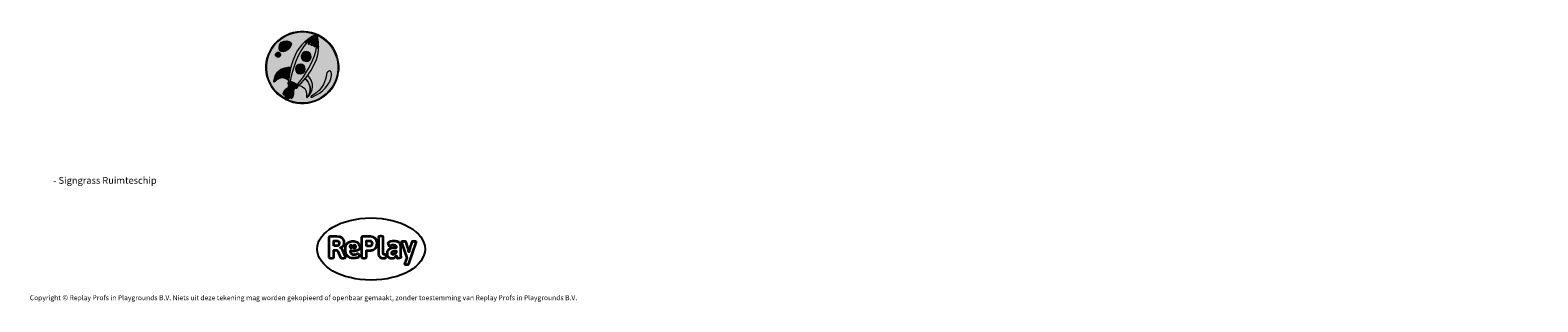
# Model space of a CAD drawing. Units: millimetres. Extents: x -4534 to 409207, y -3372 to 1298.
import ezdxf

# ---------------------------------------------------------------- set-up
doc = ezdxf.new("R2010")
doc.units = ezdxf.units.MM
doc.layers.add('Benaming', color=7, linetype='Continuous', lineweight=20, true_color=0x00a19a)
doc.layers.add('Logo-Copywrite', color=7, linetype='Continuous')
doc.layers.add('Toestel 2D', color=7, linetype='Continuous', lineweight=20)
doc.styles.get("Standard").update_dxf_attribs({"font": 'arial.ttf'})
doc.styles.add('VR Benaming txt 140', font='arial.ttf', dxfattribs={"height": 140})

# ---------------------------------------------------------------- blocks, each defined once
blk = doc.blocks.new('onderschrift')
at = {"layer": 'Logo-Copywrite'}
blk.add_ellipse((1314, -2464), major_axis=(925, 0), ratio=0.576701, dxfattribs=at)
at = {"layer": 'Logo-Copywrite', "lineweight": 35}
for points, knots in [([(624, -2619), (602, -2619), (591, -2613), (591, -2601), (591, -2601), (591, -2272), (591, -2272), (591, -2257), (599, -2250), (613, -2250), (613, -2250), (719, -2250), (719, -2250), (766, -2250), (800, -2259), (822, -2277), (843, -2295), (854, -2320), (854, -2352), (854, -2373), (848, -2391), (837, -2406), (825, -2421), (810, -2431), (791, -2439), (791, -2439), (791, -2441), (791, -2441), (798, -2443), (805, -2449), (812, -2459), (819, -2469), (825, -2479), (830, -2491), (830, -2491), (873, -2598), (873, -2598), (874, -2602), (875, -2606), (875, -2608), (875, -2615), (864, -2619), (843, -2619), (843, -2619), (820, -2619), (820, -2619), (812, -2619), (806, -2618), (800, -2616), (794, -2615), (791, -2612), (789, -2607), (789, -2607), (751, -2514), (751, -2514), (746, -2503), (740, -2495), (733, -2490), (726, -2484), (714, -2482), (696, -2482), (696, -2482), (675, -2482), (675, -2482), (675, -2482), (675, -2601), (675, -2601), (675, -2613), (664, -2619), (642, -2619), (642, -2619), (624, -2619), (624, -2619)], [0, 0, 0, 0, 1, 1, 1, 2, 2, 2, 3, 3, 3, 4, 4, 4, 5, 5, 5, 6, 6, 6, 7, 7, 7, 8, 8, 8, 9, 9, 9, 10, 10, 10, 11, 11, 11, 12, 12, 12, 13, 13, 13, 14, 14, 14, 15, 15, 15, 16, 16, 16, 17, 17, 17, 18, 18, 18, 19, 19, 19, 20, 20, 20, 21, 21, 21, 22, 22, 22, 23, 23, 23, 24, 24, 24, 24]), ([(675, -2409), (675, -2409), (727, -2409), (727, -2409), (734, -2409), (741, -2407), (748, -2403), (754, -2399), (759, -2393), (763, -2386), (767, -2379), (768, -2371), (768, -2363), (768, -2350), (764, -2340), (756, -2333), (748, -2325), (737, -2321), (723, -2321), (723, -2321), (675, -2321), (675, -2321), (675, -2321), (675, -2409), (675, -2409)], [0, 0, 0, 0, 1, 1, 1, 2, 2, 2, 3, 3, 3, 4, 4, 4, 5, 5, 5, 6, 6, 6, 7, 7, 7, 8, 8, 8, 8]), ([(1183, -2619), (1162, -2619), (1151, -2613), (1151, -2601), (1151, -2601), (1151, -2272), (1151, -2272), (1151, -2257), (1158, -2250), (1172, -2250), (1172, -2250), (1287, -2250), (1287, -2250), (1298, -2250), (1312, -2252), (1327, -2254), (1342, -2257), (1356, -2262), (1369, -2270), (1383, -2278), (1394, -2290), (1403, -2306), (1411, -2322), (1416, -2343), (1416, -2369), (1416, -2390), (1413, -2408), (1406, -2422), (1400, -2436), (1391, -2448), (1381, -2456), (1370, -2465), (1360, -2472), (1348, -2476), (1337, -2481), (1326, -2484), (1316, -2486), (1306, -2487), (1298, -2488), (1292, -2488), (1292, -2488), (1234, -2488), (1234, -2488), (1234, -2488), (1234, -2601), (1234, -2601), (1234, -2613), (1224, -2619), (1202, -2619), (1202, -2619), (1183, -2619), (1183, -2619)], [0, 0, 0, 0, 1, 1, 1, 2, 2, 2, 3, 3, 3, 4, 4, 4, 5, 5, 5, 6, 6, 6, 7, 7, 7, 8, 8, 8, 9, 9, 9, 10, 10, 10, 11, 11, 11, 12, 12, 12, 13, 13, 13, 14, 14, 14, 15, 15, 15, 16, 16, 16, 17, 17, 17, 17]), ([(1234, -2416), (1234, -2416), (1283, -2416), (1283, -2416), (1288, -2416), (1293, -2416), (1299, -2415), (1304, -2413), (1310, -2411), (1314, -2407), (1319, -2404), (1323, -2399), (1326, -2393), (1329, -2387), (1330, -2379), (1330, -2369), (1330, -2356), (1327, -2346), (1322, -2339), (1317, -2332), (1311, -2328), (1304, -2325), (1297, -2323), (1290, -2321), (1283, -2321), (1283, -2321), (1234, -2321), (1234, -2321), (1234, -2321), (1234, -2416), (1234, -2416)], [0, 0, 0, 0, 1, 1, 1, 2, 2, 2, 3, 3, 3, 4, 4, 4, 5, 5, 5, 6, 6, 6, 7, 7, 7, 8, 8, 8, 9, 9, 9, 10, 10, 10, 10]), ([(1520, -2622), (1508, -2622), (1496, -2620), (1486, -2617), (1476, -2613), (1468, -2608), (1461, -2601), (1455, -2594), (1450, -2584), (1446, -2573), (1443, -2562), (1441, -2549), (1441, -2534), (1441, -2534), (1441, -2262), (1441, -2262), (1441, -2251), (1452, -2245), (1474, -2245), (1474, -2245), (1489, -2245), (1489, -2245), (1511, -2245), (1521, -2251), (1521, -2262), (1521, -2262), (1521, -2535), (1521, -2535), (1521, -2543), (1523, -2549), (1526, -2553), (1529, -2557), (1534, -2558), (1541, -2558), (1544, -2558), (1546, -2558), (1549, -2557), (1552, -2557), (1554, -2556), (1556, -2556), (1559, -2556), (1562, -2559), (1565, -2565), (1567, -2571), (1569, -2577), (1571, -2584), (1572, -2590), (1572, -2594), (1572, -2595), (1572, -2604), (1569, -2610), (1563, -2614), (1557, -2617), (1549, -2620), (1541, -2621), (1533, -2622), (1526, -2622), (1520, -2622)], [0, 0, 0, 0, 1, 1, 1, 2, 2, 2, 3, 3, 3, 4, 4, 4, 5, 5, 5, 6, 6, 6, 7, 7, 7, 8, 8, 8, 9, 9, 9, 10, 10, 10, 11, 11, 11, 12, 12, 12, 13, 13, 13, 14, 14, 14, 15, 15, 15, 16, 16, 16, 17, 17, 17, 18, 18, 18, 19, 19, 19, 19]), ([(1121, -2454), (1121, -2440), (1118, -2421), (1110, -2400), (1103, -2378), (1090, -2361), (1073, -2348), (1056, -2336), (1033, -2329), (1005, -2329), (979, -2329), (956, -2334), (936, -2344), (916, -2354), (901, -2369), (890, -2391), (878, -2413), (873, -2442), (873, -2477), (873, -2521), (884, -2556), (907, -2583), (929, -2609), (965, -2622), (1015, -2622), (1022, -2622), (1032, -2621), (1043, -2620), (1054, -2618), (1065, -2616), (1075, -2613), (1086, -2609), (1095, -2605), (1102, -2601), (1109, -2596), (1112, -2590), (1112, -2583), (1112, -2579), (1111, -2574), (1108, -2568), (1105, -2561), (1101, -2555), (1097, -2550), (1092, -2544), (1088, -2542), (1084, -2542), (1082, -2542), (1077, -2543), (1071, -2546), (1065, -2548), (1058, -2551), (1049, -2554), (1040, -2557), (1030, -2558), (1018, -2558), (1001, -2558), (986, -2554), (975, -2546), (964, -2538), (957, -2523), (956, -2502), (960, -2502), (962, -2502), (967, -2502), (1057, -2502), (1121, -2479), (1121, -2454)], [0, 0, 0, 0, 1, 1, 1, 2, 2, 2, 3, 3, 3, 4, 4, 4, 5, 5, 5, 6, 6, 6, 7, 7, 7, 8, 8, 8, 9, 9, 9, 10, 10, 10, 11, 11, 11, 12, 12, 12, 13, 13, 13, 14, 14, 14, 15, 15, 15, 16, 16, 16, 17, 17, 17, 18, 18, 18, 19, 19, 19, 20, 20, 20, 21, 21, 21, 22, 22, 22, 22]), ([(956, -2443), (948, -2432), (948, -2414), (956, -2403), (964, -2392), (978, -2392), (986, -2403), (994, -2414), (994, -2432), (986, -2443), (978, -2454), (964, -2454), (956, -2443)], [0, 0, 0, 0, 1, 1, 1, 2, 2, 2, 3, 3, 3, 4, 4, 4, 4]), ([(1014, -2403), (1023, -2392), (1036, -2392), (1044, -2403), (1052, -2414), (1052, -2432), (1044, -2443), (1036, -2454), (1023, -2454), (1014, -2443), (1006, -2432), (1006, -2414), (1014, -2403)], [0, 0, 0, 0, 1, 1, 1, 2, 2, 2, 3, 3, 3, 4, 4, 4, 4]), ([(1668, -2622), (1638, -2622), (1617, -2614), (1605, -2599), (1593, -2584), (1587, -2565), (1587, -2543), (1587, -2531), (1589, -2520), (1592, -2508), (1596, -2496), (1603, -2485), (1613, -2475), (1624, -2465), (1639, -2457), (1660, -2451), (1681, -2445), (1709, -2442), (1743, -2442), (1743, -2442), (1743, -2424), (1743, -2424), (1743, -2413), (1740, -2405), (1733, -2400), (1726, -2395), (1716, -2393), (1701, -2393), (1688, -2393), (1676, -2394), (1667, -2397), (1657, -2400), (1649, -2403), (1643, -2406), (1637, -2409), (1633, -2410), (1631, -2410), (1628, -2410), (1623, -2407), (1619, -2402), (1614, -2396), (1611, -2390), (1607, -2383), (1604, -2376), (1603, -2370), (1603, -2367), (1603, -2361), (1607, -2355), (1616, -2349), (1625, -2343), (1637, -2338), (1653, -2335), (1669, -2331), (1687, -2329), (1707, -2329), (1735, -2329), (1758, -2333), (1775, -2341), (1792, -2349), (1804, -2359), (1812, -2373), (1820, -2386), (1823, -2402), (1823, -2420), (1823, -2420), (1823, -2522), (1823, -2522), (1823, -2541), (1824, -2555), (1825, -2565), (1826, -2575), (1827, -2583), (1828, -2587), (1829, -2592), (1830, -2597), (1830, -2601), (1830, -2604), (1827, -2607), (1823, -2609), (1818, -2611), (1812, -2613), (1805, -2614), (1798, -2616), (1791, -2617), (1784, -2617), (1777, -2618), (1772, -2618), (1769, -2618), (1763, -2618), (1759, -2616), (1756, -2612), (1754, -2608), (1752, -2603), (1751, -2597), (1750, -2591), (1748, -2585), (1747, -2581), (1746, -2583), (1743, -2587), (1736, -2594), (1730, -2601), (1721, -2607), (1710, -2613), (1698, -2619), (1684, -2622), (1668, -2622)], [0, 0, 0, 0, 1, 1, 1, 2, 2, 2, 3, 3, 3, 4, 4, 4, 5, 5, 5, 6, 6, 6, 7, 7, 7, 8, 8, 8, 9, 9, 9, 10, 10, 10, 11, 11, 11, 12, 12, 12, 13, 13, 13, 14, 14, 14, 15, 15, 15, 16, 16, 16, 17, 17, 17, 18, 18, 18, 19, 19, 19, 20, 20, 20, 21, 21, 21, 22, 22, 22, 23, 23, 23, 24, 24, 24, 25, 25, 25, 26, 26, 26, 27, 27, 27, 28, 28, 28, 29, 29, 29, 30, 30, 30, 31, 31, 31, 32, 32, 32, 33, 33, 33, 34, 34, 34, 35, 35, 35, 35]), ([(1694, -2558), (1705, -2558), (1714, -2555), (1723, -2549), (1732, -2542), (1739, -2534), (1743, -2524), (1743, -2524), (1743, -2494), (1743, -2494), (1730, -2494), (1719, -2495), (1709, -2497), (1700, -2499), (1692, -2501), (1686, -2505), (1679, -2508), (1675, -2512), (1672, -2517), (1669, -2522), (1667, -2528), (1667, -2535), (1667, -2541), (1669, -2547), (1674, -2552), (1678, -2556), (1685, -2558), (1694, -2558)], [0, 0, 0, 0, 1, 1, 1, 2, 2, 2, 3, 3, 3, 4, 4, 4, 5, 5, 5, 6, 6, 6, 7, 7, 7, 8, 8, 8, 9, 9, 9, 9]), ([(1921, -2730), (1899, -2730), (1889, -2726), (1889, -2718), (1889, -2717), (1889, -2715), (1889, -2714), (1889, -2712), (1890, -2710), (1891, -2708), (1891, -2708), (1925, -2617), (1925, -2617), (1925, -2617), (1835, -2354), (1835, -2354), (1835, -2352), (1835, -2351), (1834, -2349), (1833, -2347), (1833, -2346), (1833, -2344), (1833, -2336), (1844, -2332), (1866, -2332), (1866, -2332), (1884, -2332), (1884, -2332), (1892, -2332), (1898, -2333), (1904, -2335), (1909, -2337), (1913, -2340), (1914, -2344), (1914, -2344), (1946, -2444), (1946, -2444), (1948, -2451), (1950, -2460), (1953, -2473), (1956, -2486), (1959, -2499), (1961, -2510), (1961, -2510), (1964, -2510), (1964, -2510), (1966, -2499), (1969, -2486), (1972, -2473), (1975, -2460), (1977, -2450), (1979, -2444), (1979, -2444), (2011, -2344), (2011, -2344), (2012, -2340), (2016, -2337), (2021, -2335), (2027, -2333), (2033, -2332), (2041, -2332), (2041, -2332), (2054, -2332), (2054, -2332), (2076, -2332), (2087, -2336), (2087, -2344), (2087, -2347), (2086, -2350), (2085, -2354), (2085, -2354), (1961, -2718), (1961, -2718), (1959, -2722), (1956, -2725), (1951, -2727), (1945, -2729), (1938, -2730), (1930, -2730), (1930, -2730), (1921, -2730), (1921, -2730)], [0, 0, 0, 0, 1, 1, 1, 2, 2, 2, 3, 3, 3, 4, 4, 4, 5, 5, 5, 6, 6, 6, 7, 7, 7, 8, 8, 8, 9, 9, 9, 10, 10, 10, 11, 11, 11, 12, 12, 12, 13, 13, 13, 14, 14, 14, 15, 15, 15, 16, 16, 16, 17, 17, 17, 18, 18, 18, 19, 19, 19, 20, 20, 20, 21, 21, 21, 22, 22, 22, 23, 23, 23, 24, 24, 24, 25, 25, 25, 26, 26, 26, 27, 27, 27, 27])]:
    blk.add_open_spline(points, degree=3, knots=knots, dxfattribs=at)
at = {"layer": 'Logo-Copywrite', "insert": (-4540, -3258), "char_height": 85, "attachment_point": 1}
blk.add_mtext_dynamic_manual_height_columns('{\\fAsap|b0|i0|c0|p2;Copyright © Replay Profs in Playgrounds B.V. Niets uit deze tekening mag worden gekopieerd of openbaar gemaakt, zonder toestemming van Replay Profs in Playgrounds B.V.}', width=10615.55, gutter_width=10, heights=[0], dxfattribs=at)
blk = doc.blocks.new('SW-14087')
at = {"layer": 'Toestel 2D', "true_color": 0x163d82}
h = blk.add_hatch(color=156, dxfattribs=at)
edge = h.paths.add_edge_path()
edge.add_spline(control_points=[(102, 1280), (-243, 1263), (-508, 969), (-491, 625), (-473, 280), (-180, 15), (165, 32), (510, 49), (775, 343), (758, 687), (740, 1032), (447, 1298), (102, 1280)], knot_values=[0, 0, 0, 0, 1, 1, 1, 2, 2, 2, 3, 3, 3, 4, 4, 4, 4], degree=3, periodic=0)
at = {"layer": 'Toestel 2D', "true_color": 0x0974f6}
h = blk.add_hatch(color=150, dxfattribs=at)
edge = h.paths.add_edge_path()
edge.add_spline(control_points=[(103, 1265), (-65, 1257), (-214, 1181), (-319, 1065), (-424, 949), (-484, 794), (-476, 625), (-476, 625), (-476, 625), (-476, 625), (-476, 625), (-476, 625), (-476, 625), (-476, 625), (-476, 625), (-476, 625), (-476, 625), (-476, 625), (-476, 625), (-476, 625), (-476, 624), (-476, 624), (-467, 457), (-391, 308), (-276, 204), (-160, 99), (-4, 38), (164, 47), (164, 47), (164, 47), (164, 47), (164, 47), (165, 47), (165, 47), (165, 47), (165, 47), (165, 47), (165, 47), (165, 47), (165, 47), (165, 47), (165, 47), (165, 47), (165, 47), (165, 47), (165, 47), (333, 56), (481, 131), (586, 247), (691, 363), (751, 518), (743, 687), (743, 687), (743, 687), (743, 687), (743, 687), (743, 687), (743, 687), (743, 687), (743, 687), (743, 687), (743, 687), (743, 687), (743, 687), (743, 687), (743, 688), (743, 688), (734, 856), (658, 1004), (543, 1109), (427, 1213), (271, 1274), (103, 1265), (103, 1265), (103, 1265), (103, 1265)], knot_values=[0, 0, 0, 0, 1, 1, 1, 2, 2, 2, 3, 3, 3, 4, 4, 4, 5, 5, 5, 6, 6, 6, 7, 7, 7, 8, 8, 8, 9, 9, 9, 10, 10, 10, 11, 11, 11, 12, 12, 12, 13, 13, 13, 14, 14, 14, 15, 15, 15, 16, 16, 16, 17, 17, 17, 18, 18, 18, 19, 19, 19, 20, 20, 20, 21, 21, 21, 22, 22, 22, 23, 23, 23, 24, 24, 24, 25, 25, 25, 25], degree=3, periodic=0)
edge = h.paths.add_edge_path()
edge.add_spline(control_points=[(102, 1280), (-243, 1263), (-508, 969), (-491, 625), (-473, 280), (-180, 15), (165, 32), (510, 49), (775, 343), (758, 687), (740, 1032), (447, 1298), (102, 1280)], knot_values=[0, 0, 0, 0, 1, 1, 1, 2, 2, 2, 3, 3, 3, 4, 4, 4, 4], degree=3, periodic=0)
h = blk.add_hatch(color=150, dxfattribs=at)
edge = h.paths.add_edge_path()
edge.add_spline(control_points=[(-250, 944), (-273, 974), (-274, 1049), (-222, 1088), (-170, 1127), (-84, 1115), (-62, 1085), (-39, 1056), (-64, 1000), (-116, 961), (-168, 922), (-228, 915), (-250, 944)], knot_values=[0, 0, 0, 0, 1, 1, 1, 2, 2, 2, 3, 3, 3, 4, 4, 4, 4], degree=3, periodic=0)
at = {"layer": 'Toestel 2D', "true_color": 0x000003}
h = blk.add_hatch(color=178, dxfattribs=at)
edge = h.paths.add_edge_path()
edge.add_spline(control_points=[(415, 1022), (415, 1022), (311, 1071), (311, 1071), (311, 1071), (308, 1072), (308, 1072), (308, 1072), (204, 1121), (204, 1121), (135, 1064), (61, 982), (10, 866), (-110, 590), (-95, 428), (-95, 428), (-95, 428), (68, 350), (68, 350), (68, 350), (203, 442), (340, 710), (397, 822), (414, 932), (415, 1022)], knot_values=[0, 0, 0, 0, 1, 1, 1, 2, 2, 2, 3, 3, 3, 4, 4, 4, 5, 5, 5, 6, 6, 6, 7, 7, 7, 8, 8, 8, 8], degree=3, periodic=0)
at = {"layer": 'Toestel 2D', "true_color": 0xa6a6a6}
h = blk.add_hatch(color=253, dxfattribs=at)
edge = h.paths.add_edge_path()
edge.add_spline(control_points=[(384, 1036), (384, 1036), (310, 1071), (310, 1071), (310, 1071), (308, 1072), (308, 1072), (308, 1072), (235, 1107), (235, 1107), (175, 1045), (110, 958), (58, 843), (-64, 569), (-72, 416), (-72, 416), (-72, 416), (44, 362), (44, 362), (44, 362), (157, 464), (292, 733), (348, 846), (374, 951), (384, 1036)], knot_values=[0, 0, 0, 0, 1, 1, 1, 2, 2, 2, 3, 3, 3, 4, 4, 4, 5, 5, 5, 6, 6, 6, 7, 7, 7, 8, 8, 8, 8], degree=3, periodic=0)
at = {"layer": 'Toestel 2D', "true_color": 0xf6f6f0}
h = blk.add_hatch(color=7, dxfattribs=at)
edge = h.paths.add_edge_path()
edge.add_spline(control_points=[(215, 1086), (211, 1078), (203, 1075), (195, 1079), (188, 1082), (185, 1091), (188, 1098), (192, 1105), (201, 1108), (208, 1105), (215, 1102), (218, 1093), (215, 1086)], knot_values=[0, 0, 0, 0, 1, 1, 1, 2, 2, 2, 3, 3, 3, 4, 4, 4, 4], degree=3, periodic=0)
at = {"layer": 'Toestel 2D', "true_color": 0xd5040e}
h = blk.add_hatch(color=12, dxfattribs=at)
edge = h.paths.add_edge_path()
edge.add_spline(control_points=[(384, 1230), (384, 1230), (285, 1188), (204, 1121), (204, 1121), (414, 1022), (414, 1022), (415, 1127), (384, 1230), (384, 1230)], knot_values=[0, 0, 0, 0, 1, 1, 1, 2, 2, 2, 3, 3, 3, 3], degree=3, periodic=0)
at = {"layer": 'Toestel 2D', "true_color": 0xf6f6f0}
h = blk.add_hatch(color=7, dxfattribs=at)
edge = h.paths.add_edge_path()
edge.add_spline(control_points=[(262, 1063), (259, 1056), (250, 1053), (243, 1056), (235, 1060), (232, 1068), (236, 1076), (239, 1083), (248, 1086), (255, 1083), (262, 1079), (266, 1070), (262, 1063)], knot_values=[0, 0, 0, 0, 1, 1, 1, 2, 2, 2, 3, 3, 3, 4, 4, 4, 4], degree=3, periodic=0)
h = blk.add_hatch(color=7, dxfattribs=at)
edge = h.paths.add_edge_path()
edge.add_spline(control_points=[(310, 1041), (306, 1033), (297, 1030), (290, 1034), (283, 1037), (280, 1046), (283, 1053), (287, 1060), (295, 1064), (303, 1060), (310, 1057), (313, 1048), (310, 1041)], knot_values=[0, 0, 0, 0, 1, 1, 1, 2, 2, 2, 3, 3, 3, 4, 4, 4, 4], degree=3, periodic=0)
h = blk.add_hatch(color=7, dxfattribs=at)
edge = h.paths.add_edge_path()
edge.add_spline(control_points=[(357, 1018), (354, 1011), (345, 1008), (338, 1011), (330, 1015), (327, 1023), (331, 1031), (334, 1038), (343, 1041), (350, 1038), (357, 1034), (360, 1026), (357, 1018)], knot_values=[0, 0, 0, 0, 1, 1, 1, 2, 2, 2, 3, 3, 3, 4, 4, 4, 4], degree=3, periodic=0)
at = {"layer": 'Toestel 2D', "true_color": 0x0974f6}
h = blk.add_hatch(color=150, dxfattribs=at)
edge = h.paths.add_edge_path()
edge.add_spline(control_points=[(-239, 886), (-233, 862), (-247, 837), (-271, 831), (-295, 825), (-320, 839), (-326, 863), (-333, 887), (-318, 911), (-294, 918), (-270, 924), (-246, 910), (-239, 886)], knot_values=[0, 0, 0, 0, 1, 1, 1, 2, 2, 2, 3, 3, 3, 4, 4, 4, 4], degree=3, periodic=0)
at = {"layer": 'Toestel 2D', "true_color": 0xf6f6f0}
h = blk.add_hatch(color=7, dxfattribs=at)
edge = h.paths.add_edge_path()
edge.add_spline(control_points=[(165, 767), (123, 787), (105, 838), (125, 880), (145, 922), (196, 941), (238, 921), (280, 901), (298, 850), (278, 808), (258, 766), (208, 748), (165, 767), (165, 767), (165, 767), (165, 767)], knot_values=[0, 0, 0, 0, 1, 1, 1, 2, 2, 2, 3, 3, 3, 4, 4, 4, 5, 5, 5, 5], degree=3, periodic=0)
edge = h.paths.add_edge_path()
edge.add_spline(control_points=[(228, 899), (228, 899), (228, 899), (228, 899), (197, 914), (161, 901), (147, 870), (132, 840), (145, 803), (176, 789), (206, 775), (242, 788), (257, 818), (271, 848), (258, 885), (228, 899)], knot_values=[0, 0, 0, 0, 1, 1, 1, 2, 2, 2, 3, 3, 3, 4, 4, 4, 5, 5, 5, 5], degree=3, periodic=0)
at = {"layer": 'Toestel 2D', "true_color": 0x467f21}
h = blk.add_hatch(color=97, dxfattribs=at)
edge = h.paths.add_edge_path()
edge.add_spline(control_points=[(267, 813), (250, 777), (207, 761), (170, 778), (134, 795), (119, 839), (136, 875), (153, 912), (196, 927), (233, 910), (269, 893), (285, 849), (267, 813)], knot_values=[0, 0, 0, 0, 1, 1, 1, 2, 2, 2, 3, 3, 3, 4, 4, 4, 4], degree=3, periodic=0)
at = {"layer": 'Toestel 2D', "true_color": 0xf6f6f0}
h = blk.add_hatch(color=7, dxfattribs=at)
edge = h.paths.add_edge_path()
edge.add_spline(control_points=[(404, 996), (401, 989), (392, 986), (385, 989), (378, 992), (375, 1001), (378, 1008), (381, 1016), (390, 1019), (397, 1015), (405, 1012), (408, 1003), (404, 996)], knot_values=[0, 0, 0, 0, 1, 1, 1, 2, 2, 2, 3, 3, 3, 4, 4, 4, 4], degree=3, periodic=0)
at = {"layer": 'Toestel 2D', "true_color": 0x467f21}
h = blk.add_hatch(color=97, dxfattribs=at)
edge = h.paths.add_edge_path()
edge.add_spline(control_points=[(-246, 563), (-338, 511), (-358, 408), (-352, 405), (-338, 398), (-280, 483), (-209, 476), (-136, 469), (-96, 428), (-96, 428), (-96, 428), (-95, 428), (-95, 428), (-96, 432), (-99, 489), (-80, 587), (-116, 597), (-178, 602), (-246, 563)], knot_values=[0, 0, 0, 0, 1, 1, 1, 2, 2, 2, 3, 3, 3, 4, 4, 4, 5, 5, 5, 6, 6, 6, 6], degree=3, periodic=0)
at = {"layer": 'Toestel 2D', "true_color": 0x183c0a}
h = blk.add_hatch(color=88, dxfattribs=at)
edge = h.paths.add_edge_path()
edge.add_spline(control_points=[(-80, 587), (-76, 608), (-70, 631), (-64, 655), (-66, 657), (-137, 675), (-232, 626), (-350, 565), (-352, 417), (-352, 417), (-352, 417), (-328, 519), (-246, 563), (-177, 600), (-116, 597), (-80, 587)], knot_values=[0, 0, 0, 0, 1, 1, 1, 2, 2, 2, 3, 3, 3, 4, 4, 4, 5, 5, 5, 5], degree=3, periodic=0)
at = {"layer": 'Toestel 2D', "true_color": 0xf6f6f0}
h = blk.add_hatch(color=7, dxfattribs=at)
edge = h.paths.add_edge_path()
edge.add_spline(control_points=[(64, 553), (22, 573), (4, 623), (23, 666), (43, 708), (94, 726), (136, 706), (179, 686), (197, 635), (177, 593), (157, 551), (106, 533), (64, 553), (64, 553), (64, 553), (64, 553)], knot_values=[0, 0, 0, 0, 1, 1, 1, 2, 2, 2, 3, 3, 3, 4, 4, 4, 5, 5, 5, 5], degree=3, periodic=0)
edge = h.paths.add_edge_path()
edge.add_spline(control_points=[(126, 684), (126, 684), (126, 684), (126, 684), (96, 699), (59, 686), (45, 655), (31, 625), (44, 589), (74, 574), (104, 560), (141, 573), (155, 603), (170, 634), (157, 670), (126, 684)], knot_values=[0, 0, 0, 0, 1, 1, 1, 2, 2, 2, 3, 3, 3, 4, 4, 4, 5, 5, 5, 5], degree=3, periodic=0)
at = {"layer": 'Toestel 2D', "true_color": 0x467f21}
h = blk.add_hatch(color=97, dxfattribs=at)
edge = h.paths.add_edge_path()
edge.add_spline(control_points=[(166, 598), (149, 562), (105, 546), (69, 564), (33, 581), (17, 624), (34, 661), (51, 697), (95, 712), (131, 695), (168, 678), (183, 635), (166, 598)], knot_values=[0, 0, 0, 0, 1, 1, 1, 2, 2, 2, 3, 3, 3, 4, 4, 4, 4], degree=3, periodic=0)
at = {"layer": 'Toestel 2D', "true_color": 0x183c0a}
h = blk.add_hatch(color=88, dxfattribs=at)
edge = h.paths.add_edge_path()
edge.add_spline(control_points=[(181, 463), (195, 480), (209, 498), (224, 519), (227, 518), (285, 474), (307, 370), (335, 240), (221, 145), (221, 145), (221, 145), (285, 227), (267, 320), (253, 396), (211, 441), (181, 463)], knot_values=[0, 0, 0, 0, 1, 1, 1, 2, 2, 2, 3, 3, 3, 4, 4, 4, 5, 5, 5, 5], degree=3, periodic=0)
at = {"layer": 'Toestel 2D', "true_color": 0x0974f6}
h = blk.add_hatch(color=150, dxfattribs=at)
edge = h.paths.add_edge_path()
edge.add_spline(control_points=[(302, 148), (483, 217), (610, 362), (636, 520), (652, 619), (562, 616), (548, 536), (531, 434), (511, 294), (292, 162), (272, 150), (277, 139), (302, 148)], knot_values=[0, 0, 0, 0, 1, 1, 1, 2, 2, 2, 3, 3, 3, 4, 4, 4, 4], degree=3, periodic=0)
at = {"layer": 'Toestel 2D', "true_color": 0xd5040e}
h = blk.add_hatch(color=12, dxfattribs=at)
edge = h.paths.add_edge_path()
edge.add_spline(control_points=[(-15, 272), (-15, 272), (-59, 293), (-59, 293), (-59, 293), (-104, 314), (-104, 314), (-104, 314), (-218, 248), (-196, 186), (-173, 187), (-160, 195), (-160, 195), (-160, 195), (-172, 159), (-151, 99), (-91, 120), (-71, 153), (-71, 153), (-71, 153), (-69, 138), (-55, 119), (7, 142), (-15, 272), (-15, 272)], knot_values=[0, 0, 0, 0, 1, 1, 1, 2, 2, 2, 3, 3, 3, 4, 4, 4, 5, 5, 5, 6, 6, 6, 7, 7, 7, 8, 8, 8, 8], degree=3, periodic=0)
at = {"layer": 'Toestel 2D', "true_color": 0xf9d700}
h = blk.add_hatch(color=40, dxfattribs=at)
edge = h.paths.add_edge_path()
edge.add_spline(control_points=[(-29, 278), (-29, 278), (-59, 293), (-59, 293), (-59, 293), (-90, 307), (-90, 307), (-90, 307), (-142, 288), (-146, 239), (-127, 241), (-114, 247), (-114, 247), (-114, 247), (-128, 214), (-110, 185), (-77, 190), (-60, 221), (-60, 221), (-60, 221), (-56, 207), (-46, 192), (-11, 226), (-29, 278), (-29, 278)], knot_values=[0, 0, 0, 0, 1, 1, 1, 2, 2, 2, 3, 3, 3, 4, 4, 4, 5, 5, 5, 6, 6, 6, 7, 7, 7, 8, 8, 8, 8], degree=3, periodic=0)
at = {"layer": 'Toestel 2D', "true_color": 0x8c1a01}
h = blk.add_hatch(color=26, dxfattribs=at)
edge = h.paths.add_edge_path()
edge.add_spline(control_points=[(-12, 388), (-12, 388), (-16, 390), (-16, 390), (-16, 390), (-96, 428), (-96, 428), (-96, 428), (-114, 389), (-114, 389), (-119, 378), (-114, 366), (-104, 361), (-104, 361), (-43, 332), (-43, 332), (-43, 332), (-39, 330), (-39, 330), (-39, 330), (22, 301), (22, 301), (32, 296), (45, 301), (50, 311), (50, 311), (68, 350), (68, 350), (68, 350), (-12, 388), (-12, 388)], knot_values=[0, 0, 0, 0, 1, 1, 1, 2, 2, 2, 3, 3, 3, 4, 4, 4, 5, 5, 5, 6, 6, 6, 7, 7, 7, 8, 8, 8, 9, 9, 9, 10, 10, 10, 10], degree=3, periodic=0)
at = {"layer": 'Toestel 2D', "true_color": 0x000003}
h = blk.add_hatch(color=178, dxfattribs=at)
edge = h.paths.add_edge_path()
edge.add_spline(control_points=[(-39, 330), (-39, 330), (-43, 332), (-43, 332), (-43, 332), (-95, 356), (-95, 356), (-95, 356), (-107, 330), (-107, 330), (-110, 324), (-107, 315), (-100, 312), (-100, 312), (-61, 294), (-61, 294), (-61, 294), (-57, 292), (-57, 292), (-57, 292), (-18, 273), (-18, 273), (-11, 270), (-3, 273), (0, 280), (0, 280), (12, 306), (12, 306), (12, 306), (-39, 330), (-39, 330)], knot_values=[0, 0, 0, 0, 1, 1, 1, 2, 2, 2, 3, 3, 3, 4, 4, 4, 5, 5, 5, 6, 6, 6, 7, 7, 7, 8, 8, 8, 9, 9, 9, 10, 10, 10, 10], degree=3, periodic=0)
at = {"layer": 'Toestel 2D', "true_color": 0xd5040e}
h = blk.add_hatch(color=12, dxfattribs=at)
edge = h.paths.add_edge_path()
edge.add_spline(control_points=[(-14, 389), (-14, 389), (-74, 418), (-74, 418), (-74, 418), (-93, 379), (-93, 379), (-98, 368), (-96, 357), (-88, 353), (-88, 353), (-41, 331), (-41, 331), (-41, 331), (6, 309), (6, 309), (14, 305), (24, 311), (29, 321), (29, 321), (47, 360), (47, 360), (47, 360), (-14, 389), (-14, 389)], knot_values=[0, 0, 0, 0, 1, 1, 1, 2, 2, 2, 3, 3, 3, 4, 4, 4, 5, 5, 5, 6, 6, 6, 7, 7, 7, 8, 8, 8, 8], degree=3, periodic=0)
at = {"layer": 'Toestel 2D', "true_color": 0xa6a6a6}
h = blk.add_hatch(color=253, dxfattribs=at)
edge = h.paths.add_edge_path()
edge.add_spline(control_points=[(-41, 331), (-41, 331), (-81, 350), (-81, 350), (-81, 350), (-93, 324), (-93, 324), (-97, 317), (-95, 310), (-90, 307), (-90, 307), (-59, 293), (-59, 293), (-59, 293), (-28, 278), (-28, 278), (-23, 276), (-16, 279), (-13, 286), (-13, 286), (-1, 312), (-1, 312), (-1, 312), (-41, 331), (-41, 331)], knot_values=[0, 0, 0, 0, 1, 1, 1, 2, 2, 2, 3, 3, 3, 4, 4, 4, 5, 5, 5, 6, 6, 6, 7, 7, 7, 8, 8, 8, 8], degree=3, periodic=0)
at = {"layer": 'Toestel 2D', "true_color": 0x467f21}
h = blk.add_hatch(color=97, dxfattribs=at)
edge = h.paths.add_edge_path()
edge.add_spline(control_points=[(267, 320), (285, 215), (217, 134), (211, 137), (197, 144), (227, 243), (177, 293), (125, 345), (67, 350), (67, 350), (67, 350), (67, 350), (67, 351), (71, 353), (117, 386), (181, 463), (211, 441), (254, 396), (267, 320)], knot_values=[0, 0, 0, 0, 1, 1, 1, 2, 2, 2, 3, 3, 3, 4, 4, 4, 5, 5, 5, 6, 6, 6, 6], degree=3, periodic=0)
at = {"layer": 'Toestel 2D', "lineweight": 0}
for points, knots in [([(102, 1280), (-243, 1263), (-508, 969), (-491, 625), (-473, 280), (-180, 15), (165, 32), (510, 49), (775, 343), (758, 687), (740, 1032), (447, 1298), (102, 1280)], [0, 0, 0, 0, 1, 1, 1, 2, 2, 2, 3, 3, 3, 4, 4, 4, 4]), ([(102, 1280), (-243, 1263), (-508, 969), (-491, 625), (-473, 280), (-180, 15), (165, 32), (510, 49), (775, 343), (758, 687), (740, 1032), (447, 1298), (102, 1280)], [0, 0, 0, 0, 1, 1, 1, 2, 2, 2, 3, 3, 3, 4, 4, 4, 4]), ([(103, 1265), (-65, 1257), (-214, 1181), (-319, 1065), (-424, 949), (-484, 794), (-476, 625), (-476, 625), (-476, 625), (-476, 625), (-476, 625), (-476, 625), (-476, 625), (-476, 625), (-476, 625), (-476, 625), (-476, 625), (-476, 625), (-476, 625), (-476, 625), (-476, 624), (-476, 624), (-467, 457), (-391, 308), (-276, 204), (-160, 99), (-4, 38), (164, 47), (164, 47), (164, 47), (164, 47), (164, 47), (165, 47), (165, 47), (165, 47), (165, 47), (165, 47), (165, 47), (165, 47), (165, 47), (165, 47), (165, 47), (165, 47), (165, 47), (165, 47), (165, 47), (333, 56), (481, 131), (586, 247), (691, 363), (751, 518), (743, 687), (743, 687), (743, 687), (743, 687), (743, 687), (743, 687), (743, 687), (743, 687), (743, 687), (743, 687), (743, 687), (743, 687), (743, 687), (743, 687), (743, 688), (743, 688), (734, 856), (658, 1004), (543, 1109), (427, 1213), (271, 1274), (103, 1265), (103, 1265), (103, 1265), (103, 1265)], [0, 0, 0, 0, 1, 1, 1, 2, 2, 2, 3, 3, 3, 4, 4, 4, 5, 5, 5, 6, 6, 6, 7, 7, 7, 8, 8, 8, 9, 9, 9, 10, 10, 10, 11, 11, 11, 12, 12, 12, 13, 13, 13, 14, 14, 14, 15, 15, 15, 16, 16, 16, 17, 17, 17, 18, 18, 18, 19, 19, 19, 20, 20, 20, 21, 21, 21, 22, 22, 22, 23, 23, 23, 24, 24, 24, 25, 25, 25, 25]), ([(215, 1086), (211, 1078), (203, 1075), (195, 1079), (188, 1082), (185, 1091), (188, 1098), (192, 1105), (201, 1108), (208, 1105), (215, 1102), (218, 1093), (215, 1086)], [0, 0, 0, 0, 1, 1, 1, 2, 2, 2, 3, 3, 3, 4, 4, 4, 4]), ([(262, 1063), (259, 1056), (250, 1053), (243, 1056), (235, 1060), (232, 1068), (236, 1076), (239, 1083), (248, 1086), (255, 1083), (262, 1079), (266, 1070), (262, 1063)], [0, 0, 0, 0, 1, 1, 1, 2, 2, 2, 3, 3, 3, 4, 4, 4, 4]), ([(165, 767), (123, 787), (105, 838), (125, 880), (145, 922), (196, 941), (238, 921), (280, 901), (298, 850), (278, 808), (258, 766), (208, 748), (165, 767), (165, 767), (165, 767), (165, 767)], [0, 0, 0, 0, 1, 1, 1, 2, 2, 2, 3, 3, 3, 4, 4, 4, 5, 5, 5, 5]), ([(267, 813), (250, 777), (207, 761), (170, 778), (134, 795), (119, 839), (136, 875), (153, 912), (196, 927), (233, 910), (269, 893), (285, 849), (267, 813)], [0, 0, 0, 0, 1, 1, 1, 2, 2, 2, 3, 3, 3, 4, 4, 4, 4]), ([(228, 899), (228, 899), (228, 899), (228, 899), (197, 914), (161, 901), (147, 870), (132, 840), (145, 803), (176, 789), (206, 775), (242, 788), (257, 818), (271, 848), (258, 885), (228, 899)], [0, 0, 0, 0, 1, 1, 1, 2, 2, 2, 3, 3, 3, 4, 4, 4, 5, 5, 5, 5]), ([(-246, 563), (-338, 511), (-358, 408), (-352, 405), (-338, 398), (-280, 483), (-209, 476), (-136, 469), (-96, 428), (-96, 428), (-96, 428), (-95, 428), (-95, 428), (-96, 432), (-99, 489), (-80, 587), (-116, 597), (-178, 602), (-246, 563)], [0, 0, 0, 0, 1, 1, 1, 2, 2, 2, 3, 3, 3, 4, 4, 4, 5, 5, 5, 6, 6, 6, 6]), ([(-80, 587), (-76, 608), (-70, 631), (-64, 655), (-66, 657), (-137, 675), (-232, 626), (-350, 565), (-352, 417), (-352, 417), (-352, 417), (-328, 519), (-246, 563), (-177, 600), (-116, 597), (-80, 587)], [0, 0, 0, 0, 1, 1, 1, 2, 2, 2, 3, 3, 3, 4, 4, 4, 5, 5, 5, 5]), ([(64, 553), (22, 573), (4, 623), (23, 666), (43, 708), (94, 726), (136, 706), (179, 686), (197, 635), (177, 593), (157, 551), (106, 533), (64, 553), (64, 553), (64, 553), (64, 553)], [0, 0, 0, 0, 1, 1, 1, 2, 2, 2, 3, 3, 3, 4, 4, 4, 5, 5, 5, 5]), ([(166, 598), (149, 562), (105, 546), (69, 564), (33, 581), (17, 624), (34, 661), (51, 697), (95, 712), (131, 695), (168, 678), (183, 635), (166, 598)], [0, 0, 0, 0, 1, 1, 1, 2, 2, 2, 3, 3, 3, 4, 4, 4, 4]), ([(126, 684), (126, 684), (126, 684), (126, 684), (96, 699), (59, 686), (45, 655), (31, 625), (44, 589), (74, 574), (104, 560), (141, 573), (155, 603), (170, 634), (157, 670), (126, 684)], [0, 0, 0, 0, 1, 1, 1, 2, 2, 2, 3, 3, 3, 4, 4, 4, 5, 5, 5, 5]), ([(181, 463), (195, 480), (209, 498), (224, 519), (227, 518), (285, 474), (307, 370), (335, 240), (221, 145), (221, 145), (221, 145), (285, 227), (267, 320), (253, 396), (211, 441), (181, 463)], [0, 0, 0, 0, 1, 1, 1, 2, 2, 2, 3, 3, 3, 4, 4, 4, 5, 5, 5, 5]), ([(267, 320), (285, 215), (217, 134), (211, 137), (197, 144), (227, 243), (177, 293), (125, 345), (67, 350), (67, 350), (67, 350), (67, 350), (67, 351), (71, 353), (117, 386), (181, 463), (211, 441), (254, 396), (267, 320)], [0, 0, 0, 0, 1, 1, 1, 2, 2, 2, 3, 3, 3, 4, 4, 4, 5, 5, 5, 6, 6, 6, 6])]:
    blk.add_open_spline(points, degree=3, knots=knots, dxfattribs=at)
for points in [[(-250, 944), (-273, 974), (-274, 1049), (-222, 1088)], [(-222, 1088), (-170, 1127), (-84, 1115), (-62, 1085)], [(-62, 1085), (-39, 1056), (-64, 1000), (-116, 961)], [(204, 1121), (135, 1064), (61, 982), (10, 866)], [(235, 1107), (175, 1045), (110, 958), (58, 843)], [(384, 1230), (384, 1230), (285, 1188), (204, 1121)], [(308, 1072), (308, 1072), (204, 1121), (204, 1121)], [(204, 1121), (204, 1121), (414, 1022), (414, 1022)], [(308, 1072), (308, 1072), (235, 1107), (235, 1107)], [(290, 1034), (283, 1037), (280, 1046), (283, 1053)], [(283, 1053), (287, 1060), (295, 1064), (303, 1060)], [(310, 1041), (306, 1033), (297, 1030), (290, 1034)], [(292, 733), (348, 846), (374, 951), (384, 1036)], [(303, 1060), (310, 1057), (313, 1048), (310, 1041)], [(311, 1071), (311, 1071), (308, 1072), (308, 1072)], [(310, 1071), (310, 1071), (308, 1072), (308, 1072)], [(384, 1036), (384, 1036), (310, 1071), (310, 1071)], [(415, 1022), (415, 1022), (311, 1071), (311, 1071)], [(331, 1031), (334, 1038), (343, 1041), (350, 1038)], [(350, 1038), (357, 1034), (360, 1026), (357, 1018)], [(414, 1022), (415, 1127), (384, 1230), (384, 1230)], [(-326, 863), (-333, 887), (-318, 911), (-294, 918)], [(-271, 831), (-295, 825), (-320, 839), (-326, 863)], [(-294, 918), (-270, 924), (-246, 910), (-239, 886)], [(-239, 886), (-233, 862), (-247, 837), (-271, 831)], [(-116, 961), (-168, 922), (-228, 915), (-250, 944)], [(10, 866), (-110, 590), (-95, 428), (-95, 428)], [(58, 843), (-64, 569), (-72, 416), (-72, 416)], [(338, 1011), (330, 1015), (327, 1023), (331, 1031)], [(357, 1018), (354, 1011), (345, 1008), (338, 1011)], [(340, 710), (397, 822), (414, 932), (415, 1022)], [(385, 989), (378, 992), (375, 1001), (378, 1008)], [(378, 1008), (381, 1016), (390, 1019), (397, 1015)], [(404, 996), (401, 989), (392, 986), (385, 989)], [(397, 1015), (405, 1012), (408, 1003), (404, 996)], [(44, 362), (44, 362), (157, 464), (292, 733)], [(68, 350), (68, 350), (203, 442), (340, 710)], [(548, 536), (531, 434), (511, 294), (292, 162)], [(302, 148), (483, 217), (610, 362), (636, 520)], [(636, 520), (652, 619), (562, 616), (548, 536)], [(-104, 314), (-104, 314), (-218, 248), (-196, 186)], [(-90, 307), (-90, 307), (-142, 288), (-146, 239)], [(-114, 389), (-119, 378), (-114, 366), (-104, 361)], [(-96, 428), (-96, 428), (-114, 389), (-114, 389)], [(-107, 330), (-110, 324), (-107, 315), (-100, 312)], [(-95, 356), (-95, 356), (-107, 330), (-107, 330)], [(-104, 361), (-104, 361), (-43, 332), (-43, 332)], [(-59, 293), (-59, 293), (-104, 314), (-104, 314)], [(-100, 312), (-100, 312), (-61, 294), (-61, 294)], [(-93, 379), (-98, 368), (-96, 357), (-88, 353)], [(-93, 324), (-97, 317), (-95, 310), (-90, 307)], [(-16, 390), (-16, 390), (-96, 428), (-96, 428)], [(-95, 428), (-95, 428), (68, 350), (68, 350)], [(-43, 332), (-43, 332), (-95, 356), (-95, 356)], [(-74, 418), (-74, 418), (-93, 379), (-93, 379)], [(-81, 350), (-81, 350), (-93, 324), (-93, 324)], [(-90, 307), (-90, 307), (-59, 293), (-59, 293)], [(-59, 293), (-59, 293), (-90, 307), (-90, 307)], [(-88, 353), (-88, 353), (-41, 331), (-41, 331)], [(-41, 331), (-41, 331), (-81, 350), (-81, 350)], [(-14, 389), (-14, 389), (-74, 418), (-74, 418)], [(-72, 416), (-72, 416), (44, 362), (44, 362)], [(-61, 294), (-61, 294), (-57, 292), (-57, 292)], [(-59, 293), (-59, 293), (-28, 278), (-28, 278)], [(-15, 272), (-15, 272), (-59, 293), (-59, 293)], [(-29, 278), (-29, 278), (-59, 293), (-59, 293)], [(-57, 292), (-57, 292), (-18, 273), (-18, 273)], [(-55, 119), (7, 142), (-15, 272), (-15, 272)], [(-46, 192), (-11, 226), (-29, 278), (-29, 278)], [(-43, 332), (-43, 332), (-39, 330), (-39, 330)], [(-39, 330), (-39, 330), (-43, 332), (-43, 332)], [(-41, 331), (-41, 331), (6, 309), (6, 309)], [(-1, 312), (-1, 312), (-41, 331), (-41, 331)], [(-39, 330), (-39, 330), (22, 301), (22, 301)], [(12, 306), (12, 306), (-39, 330), (-39, 330)], [(-28, 278), (-23, 276), (-16, 279), (-13, 286)], [(-18, 273), (-11, 270), (-3, 273), (0, 280)], [(-12, 388), (-12, 388), (-16, 390), (-16, 390)], [(47, 360), (47, 360), (-14, 389), (-14, 389)], [(-13, 286), (-13, 286), (-1, 312), (-1, 312)], [(68, 350), (68, 350), (-12, 388), (-12, 388)], [(0, 280), (0, 280), (12, 306), (12, 306)], [(6, 309), (14, 305), (24, 311), (29, 321)], [(22, 301), (32, 296), (45, 301), (50, 311)], [(29, 321), (29, 321), (47, 360), (47, 360)], [(50, 311), (50, 311), (68, 350), (68, 350)], [(-196, 186), (-173, 187), (-160, 195), (-160, 195)], [(-160, 195), (-160, 195), (-172, 159), (-151, 99)], [(-151, 99), (-91, 120), (-71, 153), (-71, 153)], [(-146, 239), (-127, 241), (-114, 247), (-114, 247)], [(-114, 247), (-114, 247), (-128, 214), (-110, 185)], [(-110, 185), (-77, 190), (-60, 221), (-60, 221)], [(-71, 153), (-71, 153), (-69, 138), (-55, 119)], [(-60, 221), (-60, 221), (-56, 207), (-46, 192)], [(292, 162), (272, 150), (277, 139), (302, 148)]]:
    blk.add_open_spline(points, degree=3, dxfattribs=at)

msp = doc.modelspace()

# ---------------------------------------------------------------- block references
for name in ['SW-14087', 'onderschrift']:
    msp.add_blockref(name, (0, 0))

# ---------------------------------------------------------------- texts
at = {"layer": 'Benaming', "insert": (-4138, -1032), "char_height": 140, "attachment_point": 1, "style": 'VR Benaming txt 140'}
msp.add_mtext_dynamic_manual_height_columns('\\pi2947.28973;{\\fOpen Sans|b0|i0|c0|p34;\\H0.83333x;SW-14087 - Signgrass Ruimteschip}', width=8472.76, gutter_width=12.5, heights=[0], dxfattribs=at)

doc.saveas('drawing.dxf')
